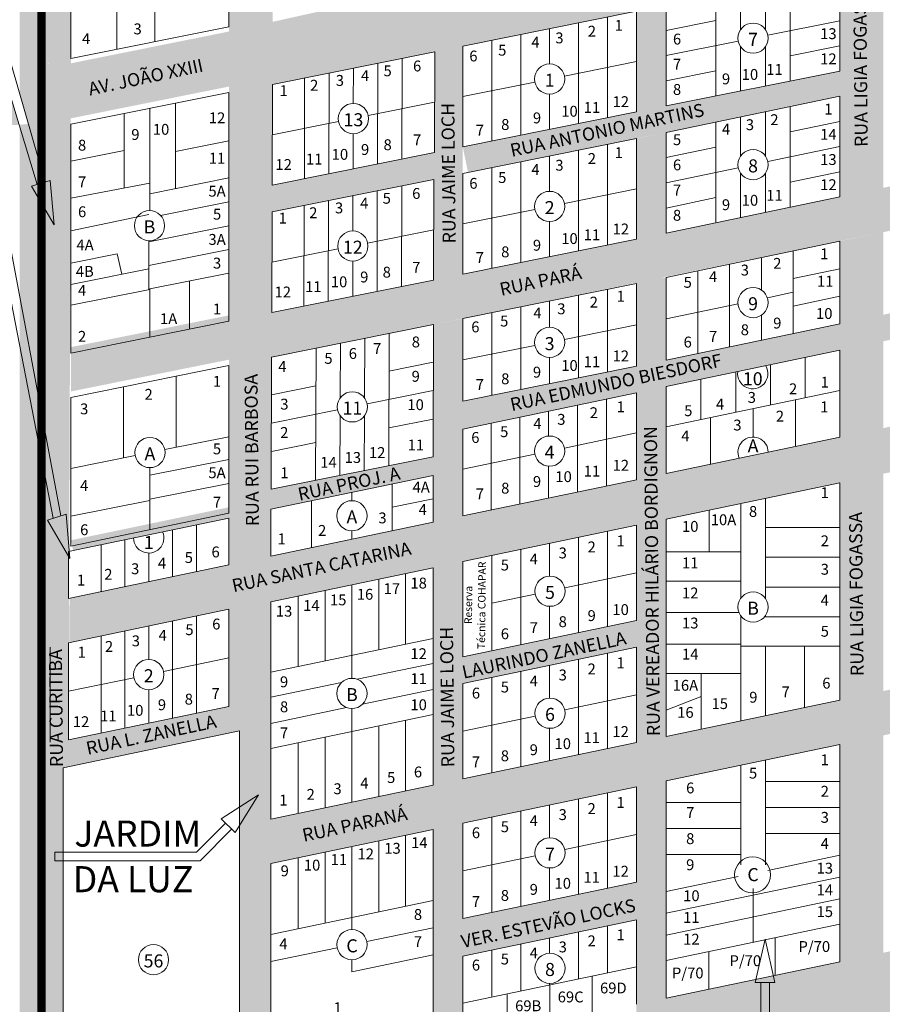
# Model space of a CAD drawing. Units: millimetres. Extents: x -5552 to 21035, y -19515 to -14753.
# Drawn here: x -4157 to -3760, y -17516 to -17063 of the extents above; entities that cross this region are included whole.
import ezdxf
from ezdxf.enums import TextEntityAlignment as Align
from ezdxf.lldxf.tags import DXFTag

# ---------------------------------------------------------------- set-up
doc = ezdxf.new("R2010")
doc.units = ezdxf.units.MM
doc.linetypes.add('CENTER', pattern=[50.8, 31.75, -6.35, 6.35, -6.35])
doc.linetypes.add('CONTÍNUO', pattern=[0])
for name, color, linetype in [('001pena01cor007', 30, 'Continuous'), ('3', 3, 'Continuous'), ('LOCAL_LOTEAM', 10, 'Continuous'), ('LOTES', 1, 'Continuous'), ('TEXTO LOTEAMENTO', 2, 'Continuous'), ('TEXTO LOTES', 2, 'CONTÍNUO'), ('TEXTO QUADRAS', 2, 'CONTÍNUO'), ('TEXTO RUAS', 2, 'Continuous'), ('VALOR_10', 34, 'Continuous'), ('VALOR_5', 81, 'Continuous'), ('VALOR_6', 106, 'Continuous'), ('VALOR_9', 50, 'Continuous')]:
    doc.layers.add(name, color=color, linetype=linetype)
doc.styles.get("Standard").update_dxf_attribs({"font": 'arial.ttf'})
tags = doc.linetypes.add('Tracejado', pattern=[25, 15, -10]).pattern_tags.tags
tags[6:7] = [DXFTag(74, 4), DXFTag(75, 0), DXFTag(340, '0'), DXFTag(46, 1.0), DXFTag(50, 0.0), DXFTag(44, 0.0), DXFTag(45, 0.0)]
tags[4:5] = [DXFTag(74, 4), DXFTag(75, 0), DXFTag(340, '0'), DXFTag(46, 1.0), DXFTag(50, 0.0), DXFTag(44, 0.0), DXFTag(45, 0.0)]

msp = doc.modelspace()

# ---------------------------------------------------------------- hatches: boundary and pattern name
at = {"layer": 'VALOR_10', "lineweight": 5}
h = msp.add_hatch(color=256, dxfattribs=at)
h.paths.add_polyline_path([(-3873.53, -17392.45), (-3873.52, -17392.45), (-3873.52, -17295.32), (-3873.52, -17295.32)], flags=17)
h.paths.add_polyline_path([(-3856.34, -17427.61), (-3858.09, -17246.09), (-3873.61, -17246.24), (-3871.87, -17427.76)], flags=9)
at = {"layer": 'VALOR_5', "lineweight": 5}
h = msp.add_hatch(color=256, dxfattribs=at)
h.paths.add_polyline_path([(-3759.98, -17035.9), (-3759.98, -17005.3), (-3953.39, -17044.21), (-3953.39, -17074.81)])
h.paths.add_polyline_path([(-3842.39, -17044.85), (-3846.24, -17026.72)], flags=16)
for points in [[(-3953.39, -17074.81), (-3953.39, -17044.21), (-4061, -17068.11), (-4061, -17093.43), (-4040.95, -17092.47)], [(-4061, -17093.43), (-4061, -17068.11), (-4133.65, -17082.72), (-4133.65, -17108.04)]]:
    msp.add_hatch(color=256, dxfattribs=at).paths.add_polyline_path(points)
h = msp.add_hatch(color=256, dxfattribs=at)
h.paths.add_polyline_path([(-4133.65, -17082.72), (-4147.23, -17082.65), (-4147.23, -17109.78), (-4133.65, -17108.04)])
h.paths.add_polyline_path([(-4147.23, -17082.65), (-4157.23, -17082.59), (-4157.23, -17097.05), (-4153.32, -17110.56), (-4147.23, -17109.78)])
h.paths.add_polyline_path([(-4166.07, -17082.54), (-4191.52, -17082.4), (-4191.52, -17111.06), (-4157.43, -17111.08)])
h.paths.add_polyline_path([(-4191.52, -17082.4), (-4225.52, -17082.21), (-4225.52, -17111.03), (-4191.52, -17111.06)])
h.paths.add_polyline_path([(-4225.52, -17082.21), (-4379.93, -17081.36), (-4379.93, -17095.11), (-4358.86, -17095.11), (-4358.86, -17099.11), (-4379.93, -17099.11), (-4379.93, -17110.91), (-4225.52, -17111.03)])
h.paths.add_polyline_path([(-4379.93, -17081.36), (-4435.8, -17081.05), (-4435.8, -17095.11), (-4379.93, -17095.11)])
h.paths.add_polyline_path([(-4379.93, -17099.11), (-4435.8, -17099.11), (-4435.8, -17110.87), (-4379.93, -17110.91)])
h.paths.add_polyline_path([(-4435.8, -17081.05), (-4465.5, -17080.88), (-4465.5, -17095.11), (-4435.8, -17095.11)])
h.paths.add_polyline_path([(-4435.8, -17099.11), (-4465.5, -17099.11), (-4465.5, -17110.85), (-4435.8, -17110.87)])
at = {"layer": 'VALOR_6', "lineweight": 5}
msp.add_hatch(color=256, dxfattribs=at).paths.add_polyline_path([(-3666.99, -17472.54), (-3859.82, -17512.85), (-3873.53, -17515.72), (-3873.53, -17546.32), (-3675.36, -17504.89), (-3665.36, -17502.8)])
at = {"layer": 'VALOR_9', "lineweight": 5}
h = msp.add_hatch(color=256, dxfattribs=at)
h.paths.add_polyline_path([(-3779.95, -17009.32), (-3759.98, -17005.3), (-3759.98, -16982.38), (-3779.95, -16986.4)])
h.paths.add_polyline_path([(-3873.53, -17028.15), (-3859.82, -17025.39), (-3859.82, -17002.47), (-3873.53, -17005.23)])
h.paths.add_polyline_path([(-3873.53, -17058.75), (-3873.53, -17105.13), (-3859.82, -17102.37), (-3859.82, -17055.99)])
h.paths.add_polyline_path([(-3779.95, -17086.3), (-3759.98, -17082.28), (-3759.98, -17035.9), (-3779.95, -17039.92)])
h.paths.add_polyline_path([(-3779.95, -17144.2), (-3759.98, -17140.03), (-3759.98, -17093.66), (-3779.95, -17097.77)])
h.paths.add_polyline_path([(-3933.48, -17131.84), (-3768.31, -17096.73), (-3771.54, -17081.55), (-3936.71, -17116.66)], flags=9)
h = msp.add_hatch(color=256, dxfattribs=at)
h.paths.add_polyline_path([(-4061, -17068.11), (-4040.86, -17063.64), (-4040.78, -17037.61), (-4050.92, -17037.58), (-4061, -17039.61)])
h.paths.add_polyline_path([(-4040.95, -17092.47), (-4061, -17093.43), (-4061, -17198.71), (-4041.27, -17197.46)])
h.paths.add_polyline_path([(-3953.39, -17074.81), (-3966.37, -17077.43), (-3966.37, -17077.46), (-3966.32, -17077.45), (-3966.46, -17123.83), (-3966.59, -17123.86), (-3966.86, -17182.49), (-3953.39, -17179.78)])
h.paths.add_polyline_path([(-3966.23, -17047.07), (-3953.39, -17044.21), (-3966.23, -17046.85)])
h.paths.add_polyline_path([(-4157.23, -17082.59), (-4133.65, -17082.72), (-4133.65, -17054.22), (-4157.23, -17058.97)])
h.paths.add_polyline_path([(-4133.74, -17108.05), (-4157.23, -17111.06), (-4157.23, -17233.72), (-4134.18, -17233.72)])
h = msp.add_hatch(color=256, dxfattribs=at)
h.paths.add_polyline_path([(-3759.98, -17160.43), (-3779.95, -17164.6), (-3779.95, -17214.8), (-3759.98, -17210.63)])
h.paths.add_polyline_path([(-3859.82, -17102.37), (-3859.82, -17114.51), (-3759.98, -17093.66), (-3759.98, -17082.28)])
h = msp.add_hatch(color=256, dxfattribs=at)
h.paths.add_polyline_path([(-3862.65, -17115.11), (-3859.82, -17114.51), (-3859.82, -17102.37), (-3953.39, -17121.19), (-3951.02, -17132.97)])
h.paths.add_polyline_path([(-3953.39, -17238.19), (-3953.39, -17251.07), (-3873.53, -17234.37), (-3873.53, -17222.12)])
for points in [[(-3859.82, -17114.53), (-3873.53, -17117.38), (-3873.53, -17163.72), (-3859.82, -17160.9)], [(-3966.64, -17136.11), (-3966.59, -17123.86), (-4041.09, -17138.85), (-4041.13, -17151.1)], [(-3873.53, -17395.32), (-3859.82, -17392.45), (-3859.82, -17181.3), (-3873.53, -17181.3)], [(-4041.27, -17197.46), (-4061, -17198.71), (-4133.65, -17213.32), (-4133.65, -17233.72), (-4061, -17219.11), (-4041.33, -17219.17)], [(-3967.09, -17293.87), (-3953.39, -17291.02), (-3953.39, -17200.19), (-3966.92, -17202.91)], [(-3859.82, -17219.3), (-3859.82, -17231.5), (-3779.95, -17214.8), (-3779.95, -17202.6)], [(-4041.33, -17219.17), (-4061, -17219.11), (-4061, -17378.67), (-4056.07, -17389.87), (-4056.07, -17553.87), (-4041.66, -17550.86), (-4041.66, -17330.46), (-4041.6, -17309.45), (-4041.66, -17309.46), (-4041.66, -17287.96), (-4041.54, -17287.94), (-4041.51, -17278.72)], [(-3967.05, -17272.36), (-3967.03, -17263.73), (-4041.51, -17278.72), (-4041.54, -17287.94)], [(-4061, -17292.01), (-4061, -17287.01), (-4133.65, -17302.19), (-4132.64, -17306.99)], [(-3873.53, -17351.46), (-3873.53, -17339.18), (-3953.39, -17355.88), (-3953.39, -17368.16)], [(-3759.98, -17391.98), (-3779.95, -17396.15), (-3779.95, -17496.15), (-3759.98, -17491.98)], [(-3953.39, -17432.42), (-3967.09, -17435.27), (-3967.09, -17535.27), (-3953.39, -17532.41)], [(-3873.53, -17476.88), (-3873.53, -17459.58), (-3953.39, -17476.28), (-3953.39, -17493.58)]]:
    msp.add_hatch(color=256, dxfattribs=at).paths.add_polyline_path(points)
h = msp.add_hatch(color=256, dxfattribs=at)
h.paths.add_polyline_path([(-3759.98, -17160.43), (-3686.96, -17145.16), (-3686.96, -17124.76), (-3759.98, -17140.03), (-3779.95, -17144.2), (-3859.82, -17160.9), (-3859.82, -17180.92)])
h.paths.add_polyline_path([(-3686.96, -17195.36), (-3686.96, -17183.16), (-3759.98, -17198.43), (-3759.98, -17210.63)])
h.paths.add_polyline_path([(-3686.96, -17235.31), (-3759.98, -17250.58), (-3759.98, -17271.58), (-3686.96, -17256.31)])
h.paths.add_polyline_path([(-3779.95, -17254.75), (-3859.82, -17271.45), (-3859.82, -17292.45), (-3779.95, -17275.75)])
h.paths.add_polyline_path([(-3932.21, -17249.13), (-3750.25, -17210.45), (-3753.48, -17195.27), (-3935.44, -17233.94)], flags=9)
h = msp.add_hatch(color=256, dxfattribs=at)
h.paths.add_polyline_path([(-3859.82, -17180.92), (-3859.82, -17160.9), (-3873.53, -17163.72), (-3966.86, -17182.49), (-4041.27, -17197.46), (-4041.33, -17217.88), (-3966.92, -17202.91)])
h.paths.add_polyline_path([(-3943.55, -17195.63), (-3947.51, -17177)], flags=16)
h = msp.add_hatch(color=256, dxfattribs=at)
h.paths.add_polyline_path([(-3779.95, -17396.15), (-3759.98, -17391.98), (-3759.98, -17210.63), (-3779.95, -17214.8), (-3779.95, -17254.75)])
h.paths.add_polyline_path([(-3762.39, -17389.45), (-3777.91, -17389.6)], flags=16)
h = msp.add_hatch(color=256, dxfattribs=at)
h.paths.add_polyline_path([(-4157.23, -17570.84), (-4137.23, -17570.84), (-4137.23, -17406.84), (-4134.75, -17394.08), (-4134.75, -17349.32), (-4134.59, -17349.29), (-4134.52, -17328.88), (-4134.75, -17328.92), (-4134.75, -17307.42), (-4134.44, -17307.36), (-4134.18, -17233.72), (-4157.23, -17233.72)])
h.paths.add_polyline_path([(-4139.48, -17316.09), (-4139.46, -17316.09), (-4154.97, -17316.24), (-4154.99, -17316.24)], flags=16)
h = msp.add_hatch(color=256, dxfattribs=at)
h.paths.add_polyline_path([(-3873.53, -17515.72), (-3859.82, -17512.85), (-3859.82, -17392.45), (-3873.52, -17392.45)])
h.paths.add_polyline_path([(-3856.34, -17427.61), (-3858.09, -17246.09), (-3873.61, -17246.24), (-3871.87, -17427.76)], flags=9)
h = msp.add_hatch(color=256, dxfattribs=at)
h.paths.add_polyline_path([(-3759.98, -17371.58), (-3759.98, -17391.98), (-3686.96, -17376.71), (-3686.96, -17356.31)])
h.paths.add_polyline_path([(-3779.95, -17396.15), (-3779.95, -17375.75), (-3859.82, -17392.45), (-3859.82, -17412.85)])
h.paths.add_polyline_path([(-3856.34, -17427.61), (-3858.09, -17246.09), (-3873.61, -17246.24), (-3871.87, -17427.76)], flags=9)
h = msp.add_hatch(color=256, dxfattribs=at)
h.paths.add_polyline_path([(-3873.53, -17274.32), (-3873.53, -17274.31), (-3873.53, -17274.31), (-3873.53, -17274.31), (-3873.53, -17274.32), (-3953.39, -17291.02), (-3953.39, -17291.01), (-3967.09, -17293.87), (-3967.09, -17314.87), (-3873.53, -17295.32), (-3873.52, -17274.32)])
h.paths.add_polyline_path([(-3967.09, -17293.87), (-4041.6, -17309.45), (-4041.66, -17330.46), (-3967.09, -17314.87)])
h.paths.add_polyline_path([(-4045.27, -17327.2), (-3976.54, -17312.59), (-3979.76, -17297.42), (-4048.49, -17312.03)], flags=9)
h = msp.add_hatch(color=256, dxfattribs=at)
h.paths.add_polyline_path([(-3953.39, -17312.01), (-3967.09, -17314.88), (-3967.09, -17414.87), (-3953.39, -17412.02)], flags=17)
h.paths.add_polyline_path([(-3952.79, -17415.54), (-3953.98, -17291.9), (-3969.5, -17292.04), (-3968.31, -17415.69)], flags=9)
h = msp.add_hatch(color=256, dxfattribs=at)
h.paths.add_polyline_path([(-4056.07, -17389.87), (-4061, -17378.67), (-4134.75, -17394.08), (-4137.23, -17406.84)])
h.paths.add_polyline_path([(-4061, -17333.91), (-4061, -17313.51), (-4134.3, -17328.83), (-4134.44, -17349.26)])
h = msp.add_hatch(color=256, dxfattribs=at)
h.paths.add_polyline_path([(-3953.39, -17412.02), (-3967.09, -17414.87), (-3967.09, -17435.27), (-3873.53, -17415.72), (-3873.53, -17395.32)])
h.paths.add_polyline_path([(-4029.56, -17445.03), (-3933.86, -17424.68), (-3937.82, -17406.06), (-4033.52, -17426.4)], flags=9)
h = msp.add_hatch(color=256, dxfattribs=at)
h.paths.add_polyline_path([(-3967.09, -17435.27), (-3967.09, -17414.87), (-4041.66, -17430.46), (-4041.66, -17450.86)])
h.paths.add_polyline_path([(-4029.56, -17445.03), (-3933.86, -17424.68), (-3937.82, -17406.06), (-4033.52, -17426.4)], flags=9)

# ---------------------------------------------------------------- linework, layer by layer
at = {"layer": '001pena01cor007', "linetype": 'Tracejado', "lineweight": 5, "const_width": 3.8}
msp.add_lwpolyline([(-4147.23, -18122.43), (-4147.23, -16812.86)], dxfattribs=at)
at = {"layer": '001pena01cor007', "linetype": 'CENTER', "lineweight": 5}
msp.add_open_spline([(-5310.79, -17100.77), (-5077.71, -17043.85), (-4844.63, -16986.94), (-4611.55, -16930.03), (-4231.15, -16834.04), (-3850.75, -16738.04), (-3470.35, -16642.05), (-3462.18, -16640.13), (-3454, -16638.21), (-3445.83, -16636.29), (-3419.96, -16630.77), (-3394.09, -16625.24), (-3368.23, -16619.71), (-3362.84, -16618.71), (-3357.44, -16617.71), (-3352.05, -16616.72), (-3325.02, -16611.01), (-3298, -16605.3), (-3270.97, -16599.59), (-3232.19, -16593.95), (-3193.41, -16588.32), (-3154.63, -16582.68), (-3103.57, -16577.79), (-3052.51, -16572.9), (-3001.45, -16568.01), (-3001.27, -16568), (-3001.08, -16567.99), (-2980.1, -16566.82), (-2959.27, -16565.98), (-2896.71, -16564), (-2854.89, -16563.42), (-2802.43, -16562.29), (-2791.81, -16562.03), (-2770.56, -16561.46), (-2759.94, -16561.15), (-2728.08, -16560.13), (-2706.86, -16559.36), (-2643.21, -16556.93), (-2600.8, -16555.14), (-2543.41, -16553.06), (-2528.42, -16552.55), (-2498.43, -16551.59), (-2483.43, -16551.14), (-2438.43, -16549.85), (-2408.42, -16549.06), (-2357.9, -16547.67), (-2337.39, -16547.1), (-2312.06, -16546.33), (-2307.24, -16546.19), (-2302.42, -16546.04)], degree=3, knots=[0, 0, 0, 0, 1, 1, 1, 2, 2, 2, 3, 3, 3, 4, 4, 4, 5, 5, 5, 6, 6, 6, 7, 7, 7, 8, 8, 8, 8.555741, 8.555741, 71.239913, 71.239913, 196.608258, 196.608258, 228.44929, 228.44929, 260.290322, 260.290322, 323.972385, 323.972385, 451.336513, 451.336513, 496.367317, 496.367317, 541.398121, 541.398121, 631.459729, 631.459729, 692.997455, 692.997455, 707.453052, 707.453052, 707.453052, 707.453052], dxfattribs=at)
at = {"layer": '3', "lineweight": 5}
for p, q in [((-4061, -17065.92), (-4061, -17037.42)), ((-3779.95, -17086.3), (-3779.95, -17039.92)), ((-4133.65, -17080.54), (-4133.65, -17052.04)), ((-3859.82, -17102.37), (-3859.82, -17055.99)), ((-3873.53, -17058.75), (-3953.39, -17074.81)), ((-3873.53, -17105.13), (-3873.53, -17058.75)), ((-4061, -17065.92), (-4133.65, -17080.54)), ((-3953.39, -17121.19), (-3953.39, -17074.81)), ((-3966.32, -17077.45), (-4040.95, -17092.47)), ((-3966.46, -17123.83), (-3966.32, -17077.45)), ((-3779.95, -17086.3), (-3859.82, -17102.37)), ((-4041.09, -17138.85), (-4040.95, -17092.47)), ((-4061, -17096.16), (-4133.65, -17110.77)), ((-4061, -17201.44), (-4061, -17096.16)), ((-3859.82, -17114.53), (-3779.95, -17097.83)), ((-3779.95, -17144.2), (-3779.95, -17097.83)), ((-3873.53, -17105.13), (-3953.39, -17121.19)), ((-4133.65, -17216.05), (-4133.65, -17110.77)), ((-3859.82, -17160.9), (-3859.82, -17114.53)), ((-3873.53, -17117.38), (-3953.39, -17133.44)), ((-3873.53, -17163.72), (-3873.53, -17117.38)), ((-3966.46, -17123.83), (-4041.09, -17138.85)), ((-3953.39, -17179.78), (-3953.39, -17133.44)), ((-3966.72, -17136.13), (-4041.13, -17151.1)), ((-3966.86, -17182.49), (-3966.72, -17136.13)), ((-3859.82, -17160.9), (-3779.95, -17144.2)), ((-4041.27, -17197.46), (-4041.13, -17151.1)), ((-3873.53, -17163.72), (-3953.39, -17179.78)), ((-3859.82, -17181.3), (-3779.95, -17164.6)), ((-3779.95, -17202.6), (-3779.95, -17164.6)), ((-3966.86, -17182.49), (-4041.27, -17197.46)), ((-3873.53, -17184.12), (-3953.39, -17200.19)), ((-3873.53, -17222.12), (-3873.53, -17184.12)), ((-3859.82, -17219.3), (-3859.82, -17181.3)), ((-4061, -17201.44), (-4133.65, -17216.05)), ((-3953.39, -17238.19), (-3953.39, -17200.19)), ((-3859.82, -17219.3), (-3779.95, -17202.6)), ((-3966.92, -17202.91), (-4041.33, -17217.88)), ((-3967.1, -17263.75), (-3966.92, -17202.91)), ((-3859.82, -17231.5), (-3779.95, -17214.8)), ((-3779.95, -17254.75), (-3779.95, -17214.8)), ((-4041.51, -17278.72), (-4041.33, -17217.88)), ((-4061, -17221.84), (-4133.65, -17236.45)), ((-4061, -17289.74), (-4061, -17221.84)), ((-3873.53, -17222.12), (-3953.39, -17238.19)), ((-3859.82, -17271.45), (-3859.82, -17231.5)), ((-3859.82, -17249.95), (-3779.95, -17233.25)), ((-4133.65, -17304.92), (-4133.65, -17236.45)), ((-3953.39, -17251.07), (-3873.53, -17234.37)), ((-3873.53, -17274.32), (-3873.53, -17234.37)), ((-3953.39, -17291.02), (-3953.39, -17251.07)), ((-3906.66, -17259.75), (-3873.53, -17252.82)), ((-3859.82, -17271.45), (-3779.95, -17254.75)), ((-3967.1, -17263.75), (-4041.51, -17278.72)), ((-3953.39, -17269.52), (-3920.26, -17262.59)), ((-4041.66, -17287.96), (-3967.09, -17272.37)), ((-3967.09, -17293.87), (-3967.09, -17272.37)), ((-3953.39, -17291.02), (-3873.53, -17274.32)), ((-3859.82, -17292.45), (-3779.95, -17275.75)), ((-3779.95, -17375.75), (-3779.95, -17275.75)), ((-4041.66, -17309.46), (-4041.66, -17287.96)), ((-4134.75, -17307.42), (-4061, -17292.01)), ((-4133.65, -17304.92), (-4061, -17289.74)), ((-4061, -17313.51), (-4061, -17292.01)), ((-3859.82, -17392.45), (-3859.82, -17292.45)), ((-4041.66, -17309.46), (-3967.09, -17293.87)), ((-3953.39, -17312.02), (-3873.53, -17295.32)), ((-3873.53, -17339.18), (-3873.53, -17295.32)), ((-4134.75, -17328.92), (-4134.75, -17307.42)), ((-4134.75, -17328.92), (-4061, -17313.51)), ((-4041.66, -17330.46), (-3967.09, -17314.87)), ((-3967.09, -17414.87), (-3967.09, -17314.87)), ((-3953.39, -17355.88), (-3953.39, -17312.02)), ((-4134.75, -17349.32), (-4061, -17333.91)), ((-4061, -17378.67), (-4061, -17333.91)), ((-4041.66, -17430.46), (-4041.66, -17330.46)), ((-3953.39, -17355.88), (-3873.53, -17339.18)), ((-4143.23, -17395.13), (-4143.23, -17351.4)), ((-4134.75, -17394.08), (-4134.75, -17349.32)), ((-3953.39, -17368.16), (-3873.53, -17351.46)), ((-3873.53, -17395.32), (-3873.53, -17351.46)), ((-3953.39, -17412.02), (-3953.39, -17368.16)), ((-4134.75, -17394.08), (-4061, -17378.67)), ((-3859.82, -17392.45), (-3779.95, -17375.75)), ((-4137.23, -17406.84), (-4056.07, -17389.87)), ((-4056.07, -17553.87), (-4056.07, -17389.87)), ((-3953.39, -17412.02), (-3873.53, -17395.32)), ((-3859.82, -17412.85), (-3779.95, -17396.15)), ((-3779.95, -17496.15), (-3779.95, -17396.15)), ((-4137.23, -17570.84), (-4137.23, -17406.84)), ((-4041.66, -17430.46), (-3967.09, -17414.87)), ((-3859.82, -17512.85), (-3859.82, -17412.85)), ((-3953.39, -17432.42), (-3873.53, -17415.72)), ((-3873.53, -17459.58), (-3873.53, -17415.72)), ((-3953.39, -17476.28), (-3953.39, -17432.42)), ((-4041.66, -17450.86), (-3967.09, -17435.27)), ((-3967.09, -17535.27), (-3967.09, -17435.27)), ((-4041.66, -17550.86), (-4041.66, -17450.86)), ((-3953.39, -17476.28), (-3873.53, -17459.58)), ((-3953.39, -17493.58), (-3873.53, -17476.88)), ((-3873.53, -17515.72), (-3873.53, -17476.88)), ((-3859.82, -17495.55), (-3779.95, -17478.85)), ((-3953.39, -17532.42), (-3953.39, -17493.58)), ((-3859.82, -17512.85), (-3779.95, -17496.15)), ((-3953.39, -17515.12), (-3873.53, -17498.42))]:
    msp.add_line(p, q, dxfattribs=at)
at = {"layer": 'LOCAL_LOTEAM', "lineweight": 5}
for p, q in [((-4151.76, -17139.33), (-4143.19, -17136.61)), ((-4143.19, -17136.61), (-4141.41, -17157.03)), ((-4141.41, -17157.03), (-4151.76, -17139.33)), ((-4144.47, -17292.92), (-4135.9, -17290.2)), ((-4134.12, -17310.62), (-4144.47, -17292.92)), ((-4135.9, -17290.2), (-4134.12, -17310.62)), ((-4064.59, -17430.4), (-4047.31, -17419.36)), ((-4047.31, -17419.36), (-4058.19, -17436.74)), ((-4075.91, -17445.77), (-4062.61, -17432.36)), ((-4058.19, -17436.74), (-4064.59, -17430.4)), ((-4074.24, -17449.77), (-4059.77, -17435.17)), ((-4141.03, -17445.77), (-4141.03, -17449.77)), ((-4141.03, -17445.77), (-4075.91, -17445.77)), ((-4141.03, -17449.77), (-4074.24, -17449.77)), ((-3818.85, -17505.74), (-3814.35, -17485.74)), ((-3814.35, -17485.74), (-3809.85, -17505.74)), ((-3809.85, -17505.74), (-3818.85, -17505.74)), ((-3816.35, -17573.21), (-3816.35, -17505.74)), ((-3812.35, -17569.21), (-3812.35, -17505.74))]:
    msp.add_line(p, q, dxfattribs=at)
for points in [[(-4145.57, -17137.36), (-4173.5, -17040.82), (-4362.56, -17040.82), (-4362.56, -17044.82), (-4177.5, -17044.82), (-4149.13, -17138.5)], [(-4141.84, -17292.09), (-4172.07, -17136.99), (-4311.22, -17136.99), (-4311.22, -17132.99), (-4168.07, -17132.99), (-4138.28, -17290.95)]]:
    msp.add_lwpolyline(points, dxfattribs=at)
at = {"layer": 'LOTES', "lineweight": 5}
for p, q in [((-4112.58, -17076.3), (-4112.58, -17047.8)), ((-3814.18, -17067.19), (-3814.18, -17046.81)), ((-3802.77, -17090.89), (-3802.77, -17044.51)), ((-3837.01, -17097.78), (-3837.01, -17051.4)), ((-3825.59, -17067.19), (-3825.59, -17049.1)), ((-4095.03, -17072.77), (-4095.03, -17053.43)), ((-3886.89, -17107.82), (-3886.89, -17061.44)), ((-3900.17, -17110.49), (-3900.17, -17064.11)), ((-3859.82, -17067.59), (-3837.01, -17063)), ((-3813.08, -17069.78), (-3779.95, -17063.11)), ((-3926.74, -17115.83), (-3926.74, -17069.45)), ((-3913.46, -17083.02), (-3913.46, -17066.78)), ((-3940.03, -17118.51), (-3940.03, -17072.13)), ((-3859.82, -17079.18), (-3826.7, -17072.52)), ((-3825.59, -17095.48), (-3825.59, -17075.1)), ((-3814.18, -17093.19), (-3814.18, -17075.1)), ((-3802.77, -17079.29), (-3779.95, -17074.7)), ((-3992.68, -17129.11), (-3992.54, -17082.73)), ((-3981.47, -17126.85), (-3981.33, -17080.47)), ((-3873.53, -17081.94), (-3906.65, -17088.6)), ((-4015.09, -17133.62), (-4014.95, -17087.24)), ((-4003.79, -17101.22), (-4003.74, -17084.98)), ((-3859.82, -17090.77), (-3837.01, -17086.18)), ((-4026.29, -17135.87), (-4026.15, -17089.49)), ((-3920.27, -17091.34), (-3953.39, -17098)), ((-3913.46, -17113.16), (-3913.46, -17096.92)), ((-4085.51, -17140.37), (-4085.51, -17101.09)), ((-3966.39, -17100.65), (-3996.9, -17106.79)), ((-3802.77, -17148.97), (-3802.77, -17102.6)), ((-4109.14, -17140.08), (-4109.14, -17105.84)), ((-4097.32, -17150.51), (-4097.32, -17103.46)), ((-3825.59, -17125.41), (-3825.59, -17107.38)), ((-3814.18, -17125.41), (-3814.18, -17104.99)), ((-4010.51, -17109.53), (-4041.02, -17115.67)), ((-3837.01, -17156.13), (-3837.01, -17109.76)), ((-3802.77, -17114.2), (-3779.95, -17109.43)), ((-4003.88, -17131.36), (-4003.83, -17115.11)), ((-4061, -17118.44), (-4085.51, -17123.37)), ((-3886.89, -17166.41), (-3886.89, -17120.07)), ((-3813.09, -17127.95), (-3779.95, -17121.02)), ((-4109.14, -17122.84), (-4133.65, -17127.77)), ((-3913.46, -17141.64), (-3913.46, -17125.41)), ((-3900.17, -17169.08), (-3900.17, -17122.74)), ((-3859.82, -17126.13), (-3837.01, -17121.36)), ((-3926.74, -17174.42), (-3926.74, -17128.08)), ((-3940.03, -17177.1), (-3940.03, -17130.76)), ((-3859.82, -17137.72), (-3826.69, -17130.8)), ((-3825.59, -17153.75), (-3825.59, -17133.33)), ((-3814.18, -17151.36), (-3814.18, -17133.33)), ((-3802.77, -17137.38), (-3779.95, -17132.61)), ((-4097.32, -17137.82), (-4133.65, -17144.77)), ((-4061, -17135.44), (-4097.32, -17142.74)), ((-3981.65, -17185.47), (-3981.51, -17139.1)), ((-4003.97, -17159.85), (-4003.92, -17143.61)), ((-3992.86, -17187.73), (-3992.72, -17141.36)), ((-3873.53, -17140.55), (-3906.65, -17147.22)), ((-4061, -17146.44), (-4092.4, -17152.75)), ((-4026.47, -17194.49), (-4026.33, -17148.12)), ((-4015.27, -17192.23), (-4015.13, -17145.86)), ((-3859.82, -17149.31), (-3837.01, -17144.54)), ((-4097.81, -17152.29), (-4133.65, -17159.77)), ((-3920.27, -17149.96), (-3953.39, -17156.62)), ((-3913.46, -17171.75), (-3913.46, -17155.53)), ((-4061, -17157.44), (-4097.81, -17164.84)), ((-3966.79, -17159.32), (-3997.18, -17165.43)), ((-4097.81, -17186.84), (-4097.81, -17164.39)), ((-4112.32, -17170.39), (-4133.65, -17174.67)), ((-4112.32, -17170.39), (-4110.29, -17179.77)), ((-4061, -17168.34), (-4097.81, -17175.74)), ((-4010.8, -17168.17), (-4041.2, -17174.29)), ((-3801.49, -17207.11), (-3801.49, -17169.11)), ((-4004.06, -17189.98), (-4004.01, -17173.74)), ((-3830.65, -17213.21), (-3830.65, -17175.21)), ((-3816.07, -17187.02), (-3816.07, -17172.16)), ((-4097.81, -17177.26), (-4133.65, -17184.47)), ((-4061, -17179.24), (-4097.32, -17186.54)), ((-3845.24, -17216.25), (-3845.24, -17178.25)), ((-3801.49, -17181.78), (-3779.95, -17177.27)), ((-4079.19, -17205.09), (-4079.19, -17182.89)), ((-4097.32, -17186.74), (-4133.65, -17194.05)), ((-4097.32, -17208.74), (-4097.32, -17186.54)), ((-3886.89, -17224.81), (-3886.89, -17186.81)), ((-3813.31, -17190.58), (-3801.49, -17188.11)), ((-3913.46, -17204.21), (-3913.46, -17192.15)), ((-3900.17, -17227.48), (-3900.17, -17189.48)), ((-3859.82, -17200.3), (-3826.81, -17193.4)), ((-3801.49, -17194.44), (-3779.95, -17189.93)), ((-3940.03, -17235.5), (-3940.03, -17197.5)), ((-3926.74, -17232.82), (-3926.74, -17194.82)), ((-3816.07, -17210.16), (-3816.07, -17198.62)), ((-3987.5, -17267.85), (-3987.31, -17207.01)), ((-3873.53, -17203.12), (-3906.65, -17209.78)), ((-4009.8, -17236.7), (-4009.73, -17211.52)), ((-3998.6, -17236.71), (-3998.52, -17209.27)), ((-4021.11, -17274.62), (-4020.93, -17213.77)), ((-3920.27, -17212.52), (-3953.39, -17219.19)), ((-3966.97, -17220.26), (-3987.37, -17224.36)), ((-3913.46, -17230.15), (-3913.46, -17218.1)), ((-3795.93, -17236.59), (-3795.93, -17218.14)), ((-3827.87, -17243.27), (-3827.87, -17224.82)), ((-3811.9, -17239.93), (-3811.9, -17221.48)), ((-4085.22, -17259.41), (-4085.22, -17226.71)), ((-3843.85, -17246.61), (-3843.85, -17228.16)), ((-4109.43, -17264.28), (-4109.43, -17231.58)), ((-4020.98, -17231.13), (-4041.37, -17235.23)), ((-3967.01, -17233.33), (-3997.4, -17239.45)), ((-3887.23, -17277.18), (-3887.23, -17237.23)), ((-3800.31, -17259.01), (-3800.31, -17237.51)), ((-4011.02, -17242.19), (-4041.41, -17248.3)), ((-3913.99, -17254.24), (-3913.99, -17242.83)), ((-3900.63, -17279.98), (-3900.63, -17240.03)), ((-3819.89, -17254.69), (-3819.89, -17241.6)), ((-4009.91, -17272.36), (-4009.83, -17244.9)), ((-3998.7, -17270.11), (-3998.63, -17244.95)), ((-3967.05, -17246.4), (-3987.45, -17250.5)), ((-3927.2, -17285.54), (-3927.2, -17245.59)), ((-3839.46, -17267.2), (-3839.46, -17245.7)), ((-3940.32, -17288.28), (-3940.32, -17248.33)), ((-4061, -17254.54), (-4090.52, -17260.47)), ((-4021.06, -17257.27), (-4041.46, -17261.37)), ((-4104.13, -17263.21), (-4133.65, -17269.15)), ((-4061, -17264.99), (-4097.32, -17272.29)), ((-4097.32, -17297.33), (-4097.32, -17268.79)), ((-3913.99, -17282.78), (-3913.99, -17268.09)), ((-4061, -17276.04), (-4097.32, -17283.34)), ((-3985.82, -17276.29), (-3985.82, -17297.79)), ((-4097.32, -17283.84), (-4133.65, -17291.15)), ((-4023.01, -17284.06), (-4023.01, -17305.56)), ((-4004.41, -17280.18), (-4004.41, -17283.98)), ((-3985.82, -17287.04), (-3967.09, -17283.12)), ((-3814.21, -17328.92), (-3814.21, -17282.92)), ((-3840.06, -17307.45), (-3840.06, -17288.32)), ((-3825.56, -17328.92), (-3825.56, -17285.29)), ((-4086.91, -17318.92), (-4086.91, -17297.42)), ((-4075.95, -17316.63), (-4075.95, -17295.13)), ((-3814.21, -17296.25), (-3779.95, -17296.25)), ((-4108.84, -17323.51), (-4108.84, -17302.01)), ((-4004.41, -17297.87), (-4004.41, -17301.68)), ((-3900.15, -17344.75), (-3900.15, -17300.89)), ((-3886.84, -17341.96), (-3886.84, -17298.1)), ((-4119.8, -17325.8), (-4119.8, -17304.3)), ((-3926.78, -17350.31), (-3926.78, -17306.45)), ((-3913.46, -17318.69), (-3913.46, -17303.67)), ((-4097.87, -17321.22), (-4097.87, -17308.07)), ((-3940.09, -17353.09), (-3940.09, -17309.23)), ((-3859.82, -17307.45), (-3825.56, -17307.45)), ((-3814.21, -17310), (-3779.95, -17310)), ((-3992.08, -17320.1), (-3992.08, -17352.6)), ((-3979.75, -17317.52), (-3979.75, -17350.02)), ((-3906.52, -17324.15), (-3873.53, -17317.25)), ((-4004.41, -17322.68), (-4004.41, -17365.73)), ((-3859.82, -17320.95), (-3825.56, -17320.95)), ((-3814.21, -17323.75), (-3779.95, -17323.75)), ((-4029.08, -17327.83), (-4029.08, -17360.33)), ((-4016.75, -17325.25), (-4016.75, -17357.75)), ((-3940.09, -17331.16), (-3920.11, -17326.99)), ((-3913.46, -17347.53), (-3913.46, -17332.58)), ((-4075.95, -17381.79), (-4075.95, -17337.03)), ((-3859.82, -17335.45), (-3826.35, -17335.45)), ((-3825.56, -17385.29), (-3825.56, -17336.92)), ((-3814.21, -17337.5), (-3814.21, -17336.92)), ((-3814.21, -17337.5), (-3779.95, -17337.5)), ((-4097.87, -17357.05), (-4097.87, -17341.62)), ((-4086.91, -17384.08), (-4086.91, -17339.32)), ((-4119.8, -17390.96), (-4119.8, -17346.2)), ((-4108.84, -17388.67), (-4108.84, -17343.91)), ((-4041.66, -17362.96), (-3967.09, -17347.37)), ((-3859.82, -17349.95), (-3825.56, -17349.95)), ((-3825.56, -17351), (-3779.95, -17351)), ((-3814.21, -17382.92), (-3814.21, -17351)), ((-3796.17, -17379.14), (-3796.17, -17351)), ((-4091.08, -17362.57), (-4061, -17356.29)), ((-3886.84, -17398.1), (-3886.84, -17354.24)), ((-4001.99, -17366.17), (-3967.09, -17358.87)), ((-3913.46, -17374.83), (-3913.46, -17359.81)), ((-3900.15, -17400.89), (-3900.15, -17357.03)), ((-4134.75, -17371.7), (-4104.67, -17365.42)), ((-3940.09, -17409.23), (-3940.09, -17365.37)), ((-3926.78, -17406.45), (-3926.78, -17362.59)), ((-3859.82, -17363.45), (-3825.56, -17363.45)), ((-3843.74, -17389.09), (-3843.74, -17363.45)), ((-4041.66, -17374.46), (-4009.25, -17367.69)), ((-4097.87, -17386.38), (-4097.87, -17370.94)), ((-3999.58, -17377.67), (-3967.09, -17370.87)), ((-3906.52, -17380.29), (-3873.53, -17373.39)), ((-3859.82, -17380.36), (-3843.74, -17374.09)), ((-4041.66, -17386.46), (-4006.84, -17379.18)), ((-4041.66, -17397.96), (-3967.09, -17382.37)), ((-4004.41, -17379.62), (-4004.41, -17422.68)), ((-3953.39, -17390.09), (-3920.11, -17383.13)), ((-3992.08, -17387.6), (-3992.08, -17420.1)), ((-3979.75, -17385.02), (-3979.75, -17417.52)), ((-4016.75, -17392.75), (-4016.75, -17425.25)), ((-3913.46, -17403.67), (-3913.46, -17388.72)), ((-4029.08, -17395.33), (-4029.08, -17427.83)), ((-3825.56, -17451.5), (-3825.56, -17405.69)), ((-3814.21, -17451.5), (-3814.21, -17403.32)), ((-3814.21, -17413.15), (-3779.95, -17413.15)), ((-3886.84, -17462.36), (-3886.84, -17418.5)), ((-3913.46, -17439.09), (-3913.46, -17424.07)), ((-3900.15, -17465.15), (-3900.15, -17421.29)), ((-3859.82, -17422.85), (-3825.56, -17422.85)), ((-3926.78, -17470.71), (-3926.78, -17426.85)), ((-3814.21, -17425.15), (-3779.95, -17425.15)), ((-3940.09, -17473.49), (-3940.09, -17429.63)), ((-3979.75, -17437.92), (-3979.75, -17470.62)), ((-3906.52, -17444.55), (-3873.53, -17437.65)), ((-3859.82, -17434.85), (-3825.56, -17434.85)), ((-3814.21, -17437.15), (-3779.95, -17437.15)), ((-3992.08, -17440.5), (-3992.08, -17473.2)), ((-4016.75, -17445.65), (-4016.75, -17478.35)), ((-4004.41, -17443.08), (-4004.41, -17481.32)), ((-3859.82, -17446.85), (-3825.56, -17446.85)), ((-3813.09, -17454.08), (-3779.95, -17447.15)), ((-4029.08, -17448.23), (-4029.08, -17480.93)), ((-3953.39, -17454.35), (-3920.11, -17447.39)), ((-3913.46, -17467.93), (-3913.46, -17452.98)), ((-3859.82, -17463.85), (-3826.69, -17456.93)), ((-3859.82, -17473.85), (-3779.95, -17457.15)), ((-3819.89, -17487.2), (-3819.89, -17462.45)), ((-4041.66, -17483.56), (-3967.09, -17467.97)), ((-3859.82, -17483.85), (-3779.95, -17467.15)), ((-3997.58, -17486.85), (-3967.09, -17480.47)), ((-3900.15, -17503.99), (-3900.15, -17482.45)), ((-3886.84, -17501.2), (-3886.84, -17479.67)), ((-3926.78, -17509.55), (-3926.78, -17488.02)), ((-3913.46, -17492.2), (-3913.46, -17485.23)), ((-3809.71, -17502.38), (-3809.71, -17485.08)), ((-4041.66, -17496.06), (-4011.17, -17489.69)), ((-3940.09, -17512.33), (-3940.09, -17490.8)), ((-3840.25, -17508.76), (-3840.25, -17491.46)), ((-4004.41, -17500.78), (-3967.09, -17492.97)), ((-4004.41, -17495.21), (-4004.41, -17500.78)), ((-3913.46, -17506.77), (-3913.46, -17506.09)), ((-3893.83, -17519.96), (-3893.83, -17502.66)), ((-3913.4, -17524.06), (-3913.4, -17506.76)), ((-3932.98, -17528.15), (-3932.98, -17510.85))]:
    msp.add_line(p, q, dxfattribs=at)
at = {"layer": 'TEXTO QUADRAS', "lineweight": 5}
for centre, radius in [((-3819.89, -17071.15), 6.95), ((-3913.46, -17089.97), 6.95), ((-4003.71, -17108.16), 6.95), ((-3819.89, -17129.37), 6.95), ((-3913.46, -17148.59), 6.95), ((-4097.52, -17157.45), 6.95), ((-4003.99, -17166.8), 6.95), ((-3819.89, -17192.82), 6.95), ((-3913.46, -17211.15), 6.95), ((-4004.21, -17240.82), 6.95), ((-4097.32, -17261.84), 6.95), ((-3913.46, -17261.17), 6.95), ((-4004.41, -17290.93), 6.95), ((-3913.3, -17325.64), 6.95), ((-3819.89, -17332.92), 6.95), ((-4097.87, -17364), 6.95), ((-4004.41, -17372.68), 6.95), ((-3913.3, -17381.78), 6.95), ((-3913.3, -17446.04), 6.95), ((-3820.09, -17456.17), 8.28), ((-4004.37, -17488.27), 6.95), ((-4095.68, -17495.21), 6.95), ((-3913.3, -17499.14), 6.95)]:
    msp.add_circle(centre, radius, dxfattribs=at)
for centre, start, end in [((-3820.02, -17225.55), 172.3275, 31.2903), ((-3819.89, -17261.64), 359.9036, 203.7142), ((-4097.87, -17301.13), 180.3464, 23.2715)]:
    msp.add_arc(centre, 6.95, start, end, dxfattribs=at)

# ---------------------------------------------------------------- texts
at = {"layer": 'TEXTO LOTEAMENTO', "lineweight": 5}
for s, p in [('JARDIM', (-4102.87, -17443.15)), ('DA LUZ', (-4105.07, -17464.14))]:
    msp.add_text(s, height=12, dxfattribs=at).set_placement(p, align=Align.CENTER)
at = {"layer": 'TEXTO LOTES', "lineweight": 5}
for s, p in [('3', (-4102.98, -17069.4)), ('2', (-3894.03, -17070.47)), ('1', (-3881.62, -17067.75)), ('13', (-3785.23, -17071.6)), ('4', (-4126.65, -17073.89)), ('4', (-3919.96, -17075.47)), ('3', (-3908.96, -17073.54)), ('6', (-3854.84, -17074.08)), ('5', (-3935.24, -17079.2)), ('6', (-3948.52, -17081.87)), ('12', (-3785.23, -17083.19)), ('5', (-3987.98, -17088.68)), ('6', (-3974.41, -17086.46)), ('7', (-3854.84, -17085.67)), ('11', (-3810.05, -17088.05)), ('3', (-4009.93, -17093.11)), ('4', (-3998.34, -17090.89)), ('9', (-3832.32, -17092.4)), ('10', (-3821.31, -17090.35)), ('1', (-4035.82, -17097.79)), ('2', (-4021.76, -17095.33)), ('8', (-3854.84, -17097.26)), ('12', (-3880.72, -17102.88)), ('10', (-3904.33, -17107.29)), ('11', (-3894, -17105.55)), ('1', (-3785.23, -17106.32)), ('12', (-4066.44, -17110.31)), ('9', (-3919.27, -17110.36)), ('2', (-3810.05, -17111.18)), ('10', (-4092.2, -17115.61)), ('7', (-3945.55, -17116.01)), ('8', (-3933.87, -17113.41)), ('4', (-3832.32, -17115.52)), ('3', (-3821.31, -17113.48)), ('9', (-4104.01, -17117.99)), ('7', (-3974.41, -17120.47)), ('5', (-3854.84, -17120.38)), ('14', (-3785.23, -17117.92)), ('8', (-4128.52, -17122.92)), ('9', (-3998.34, -17124.9)), ('8', (-3987.98, -17122.69)), ('11', (-4066.44, -17128.9)), ('11', (-4021.76, -17129.34)), ('10', (-4009.93, -17127.12)), ('2', (-3894.03, -17129.06)), ('1', (-3881.62, -17126.34)), ('13', (-3785.23, -17129.51)), ('12', (-4035.82, -17131.8)), ('4', (-3919.96, -17134.06)), ('3', (-3908.96, -17132.13)), ('6', (-3854.84, -17131.98)), ('5', (-3935.24, -17137.79)), ('7', (-4128.52, -17139.81)), ('5A', (-4066.44, -17144.07)), ('6', (-3948.52, -17140.46)), ('7', (-3854.84, -17143.57)), ('12', (-3785.23, -17141.1)), ('5', (-3988.37, -17147.34)), ('6', (-3974.81, -17145.12)), ('10', (-3821.31, -17148.26)), ('11', (-3810.05, -17145.96)), ('3', (-4010.32, -17151.77)), ('4', (-3998.73, -17149.55)), ('9', (-3832.32, -17150.3)), ('6', (-4128.52, -17153.53)), ('5', (-4066.44, -17154.65)), ('1', (-4036.22, -17156.46)), ('2', (-4022.16, -17153.99)), ('8', (-3854.84, -17155.16)), ('12', (-3880.72, -17161.47)), ('3A', (-4066.44, -17166.26)), ('10', (-3904.33, -17165.88)), ('11', (-3894, -17164.14)), ('4A', (-4127.16, -17168.81)), ('9', (-3919.27, -17168.95)), ('7', (-3945.55, -17174.6)), ('8', (-3933.87, -17172)), ('1', (-3787.14, -17172.89)), ('3', (-4066.44, -17177.16)), ('7', (-3974.81, -17179.13)), ('3', (-3823.66, -17180.36)), ('2', (-3808.73, -17177.29)), ('4B', (-4127.29, -17180.99)), ('9', (-3998.73, -17183.56)), ('8', (-3988.37, -17181.35)), ('4', (-3838.27, -17183.41)), ('11', (-4022.16, -17188)), ('10', (-4010.32, -17185.78)), ('5', (-3849.94, -17186.02)), ('11', (-3786.69, -17185.5)), ('4', (-4128.52, -17189.67)), ('12', (-4036.22, -17190.47)), ('1', (-3880.72, -17192.4)), ('1', (-4066.44, -17198.27)), ('3', (-3908.06, -17198.19)), ('2', (-3893.13, -17195.12)), ('1A', (-4088.72, -17202.75)), ('4', (-3919.06, -17200.12)), ('10', (-3787.14, -17200.36)), ('6', (-3947.62, -17206.52)), ('5', (-3934.34, -17203.85)), ('9', (-3808.73, -17204.76)), ('2', (-4128.52, -17210.88)), ('7', (-3838.27, -17210.89)), ('8', (-3823.66, -17207.83)), ('7', (-3992.79, -17216.5)), ('8', (-3975.01, -17213.44)), ('6', (-3849.94, -17213.49)), ('5', (-4015.2, -17221.01)), ('6', (-4003.99, -17218.76)), ('12', (-3880.72, -17219.87)), ('4', (-4036.42, -17224.78)), ('10', (-3904.33, -17224.28)), ('11', (-3894, -17222.55)), ('9', (-3975.06, -17229.25)), ('9', (-3919.27, -17227.35)), ('1', (-4066.47, -17231.58)), ('7', (-3945.55, -17233)), ('8', (-3933.87, -17230.4)), ('1', (-3786.87, -17231.95)), ('2', (-4097.91, -17237.56)), ('3', (-3820.46, -17238.98)), ('2', (-3801.47, -17235.01)), ('3', (-4035.47, -17242.06)), ('10', (-3975.1, -17242.32)), ('1', (-3880.72, -17243.28)), ('4', (-3835.06, -17242.03)), ('1', (-3787.14, -17243.34)), ('3', (-4127.55, -17244.24)), ('2', (-3893.13, -17246)), ('5', (-3849.67, -17245.08)), ('2', (-3807.5, -17247.6)), ('4', (-3919.06, -17251)), ('3', (-3908.06, -17249.07)), ('3', (-3827.08, -17251.69)), ('2', (-4035.51, -17255.13)), ('6', (-3947.62, -17257.4)), ('5', (-3934.34, -17254.73)), ('4', (-3851.04, -17256.7)), ('11', (-3975.01, -17260.84)), ('5', (-4066.47, -17262.63)), ('13', (-4003.99, -17266.6)), ('12', (-3992.79, -17264.35)), ('14', (-4015.2, -17268.86)), ('12', (-3880.72, -17270.2)), ('5A', (-4066.47, -17273.63)), ('1', (-4035.42, -17273.65)), ('10', (-3907.05, -17275.43)), ('11', (-3894, -17272.87)), ('4', (-4127.55, -17279.51)), ('9', (-3919.27, -17277.67)), ('4A', (-3972.56, -17280.25)), ('7', (-3945.55, -17283.33)), ('8', (-3933.87, -17280.73)), ('1', (-3786.88, -17282.8)), ('7', (-4066.47, -17287.19)), ('4', (-3971.81, -17290.53)), ('8', (-3819.88, -17291.44)), ('3', (-3990.37, -17294.41)), ('10', (-3848.79, -17298.32)), ('10A', (-3833.48, -17295.26)), ('6', (-4127.55, -17299.85)), ('2', (-4018.1, -17300.17)), ('1', (-4036.75, -17304.07)), ('1', (-3880.8, -17304.97)), ('2', (-3786.88, -17304.94)), ('6', (-4067.11, -17310.06)), ('3', (-3907.43, -17310.54)), ('2', (-3894.12, -17307.76)), ('4', (-4091.78, -17315.22)), ('5', (-4079.44, -17312.64)), ('5', (-3934.05, -17316.11)), ('4', (-3920.74, -17313.32)), ('11', (-3848.79, -17315.11)), ('2', (-4116.44, -17320.38)), ('3', (-4104.11, -17317.8)), ('3', (-3786.88, -17318.05)), ('1', (-4129.02, -17323.01)), ('18', (-3973.71, -17324.39)), ('16', (-3998.38, -17329.55)), ('17', (-3986.04, -17326.97)), ('12', (-3848.79, -17328.94)), ('15', (-4010.71, -17332.13)), ('4', (-3786.88, -17332.25)), ('13', (-4035.62, -17337.33)), ('14', (-4023.04, -17334.71)), ('10', (-3880.8, -17336.59)), ('6', (-4066.8, -17343.25)), ('8', (-3907.43, -17342.16)), ('9', (-3894.12, -17339.37)), ('13', (-3848.79, -17342.78)), ('5', (-4079.13, -17345.83)), ('6', (-3934.05, -17347.72)), ('7', (-3920.74, -17344.94)), ('5', (-3786.88, -17346.57)), ('3', (-4103.8, -17350.99)), ('4', (-4091.47, -17348.41)), ('1', (-4128.71, -17356.2)), ('2', (-4116.13, -17353.57)), ('12', (-3973.71, -17356.89)), ('14', (-3848.79, -17357.1)), ('1', (-3880.8, -17361.11)), ('2', (-3894.12, -17363.9)), ('9', (-4035.62, -17369.83)), ('11', (-3973.71, -17368.39)), ('4', (-3920.74, -17369.46)), ('3', (-3907.43, -17366.68)), ('6', (-3786.15, -17370.44)), ('7', (-4067.11, -17375.22)), ('6', (-3947.35, -17375.03)), ('5', (-3934.05, -17372.25)), ('16A', (-3851, -17371.43)), ('7', (-3804.88, -17374.47)), ('8', (-4079.44, -17377.8)), ('9', (-3819.76, -17376.92)), ('10', (-4104.11, -17382.96)), ('9', (-4091.78, -17380.38)), ('8', (-4035.62, -17381.33)), ('10', (-3973.71, -17380.39)), ('16', (-3851, -17383.9)), ('15', (-3835.2, -17379.86)), ('12', (-4129.02, -17388.17)), ('11', (-4116.44, -17385.54)), ('7', (-4035.62, -17393.33)), ('12', (-3880.8, -17392.73)), ('11', (-3894.12, -17395.51)), ('9', (-3920.74, -17401.08)), ('10', (-3907.43, -17398.3)), ('7', (-3947.35, -17406.64)), ('8', (-3934.05, -17403.86)), ('1', (-3786.88, -17405.71)), ('6', (-3974.02, -17411.3)), ('5', (-3986.35, -17413.88)), ('5', (-3819.88, -17411.84)), ('3', (-4011.02, -17419.03)), ('4', (-3998.69, -17416.45)), ('6', (-3848.79, -17418.66)), ('2', (-3786.88, -17420.2)), ('1', (-4035.93, -17424.24)), ('2', (-4023.35, -17421.61)), ('2', (-3894.12, -17428.16)), ('1', (-3880.8, -17425.37)), ('4', (-3920.74, -17433.72)), ('3', (-3907.43, -17430.94)), ('7', (-3848.79, -17430)), ('3', (-3786.88, -17432.2)), ('5', (-3934.05, -17436.51)), ('6', (-3947.35, -17439.29)), ('8', (-3848.79, -17442)), ('13', (-3985.74, -17446.44)), ('14', (-3973.4, -17443.87)), ('4', (-3786.88, -17444.2)), ('11', (-4010.4, -17451.6)), ('12', (-3998.07, -17449.02)), ('9', (-4035.31, -17456.81)), ('10', (-4022.74, -17454.18)), ('9', (-3848.79, -17454)), ('13', (-3786.88, -17455.57)), ('11', (-3894.12, -17459.77)), ('12', (-3880.8, -17456.99)), ('9', (-3920.74, -17465.34)), ('10', (-3907.43, -17462.56)), ('14', (-3786.88, -17465.57)), ('8', (-3934.05, -17468.12)), ('10', (-3848.25, -17468.26)), ('7', (-3947.35, -17470.9)), ('8', (-3974.02, -17476.87)), ('11', (-3848.25, -17478.26)), ('15', (-3786.88, -17475.57)), ('1', (-3880.8, -17486.25)), ('12', (-3848.25, -17488.26)), ('4', (-4035.93, -17490.43)), ('7', (-3974.02, -17489.37)), ('3', (-3907.43, -17491.82)), ('2', (-3894.12, -17489.04)), ('P/70', (-3791.71, -17491.64)), ('5', (-3934.05, -17497.39)), ('4', (-3920.74, -17494.6)), ('6', (-3947.35, -17500.17)), ('P/70', (-3823.45, -17498.15)), ('P/70', (-3849.93, -17503.82)), ('69D', (-3884.16, -17510.72)), ('69C', (-3903.79, -17514.83)), ('1', (-4011.02, -17519.8)), ('69B', (-3923.31, -17518.91))]:
    msp.add_text(s, height=5, dxfattribs=at).set_placement(p, align=Align.CENTER)
at = {"layer": 'TEXTO QUADRAS', "lineweight": 5}
for s, p in [('7', (-3819.89, -17074.69)), ('1', (-3913.46, -17093.51)), ('13', (-4003.71, -17111.7)), ('8', (-3819.89, -17132.92)), ('2', (-3913.46, -17152.13)), ('B', (-4097.52, -17161)), ('12', (-4003.99, -17170.34)), ('9', (-3819.89, -17196.37)), ('3', (-3913.46, -17214.7)), ('10', (-3820.02, -17230.87)), ('11', (-4004.21, -17244.36)), ('A', (-3819.89, -17261.76)), ('A', (-4097.32, -17265.39)), ('4', (-3913.46, -17264.71)), ('A', (-4004.41, -17294.47)), ('1', (-4097.87, -17306.24)), ('5', (-3913.3, -17329.18)), ('B', (-3819.89, -17336.46)), ('2', (-4097.87, -17367.54)), ('B', (-4004.41, -17376.22)), ('6', (-3913.3, -17385.32)), ('7', (-3913.3, -17449.58)), ('C', (-3819.89, -17459.05)), ('C', (-4004.37, -17491.81)), ('56', (-4095.68, -17498.75)), ('8', (-3913.3, -17502.69))]:
    msp.add_text(s, height=6, dxfattribs=at).set_placement(p, align=Align.CENTER)
for s, p in [('Técnica COHAPAR', (-3942.97, -17332.16)), ('Reserva', (-3949.11, -17332.01))]:
    msp.add_text(s, height=3.5, rotation=89.3603, dxfattribs=at).set_placement(p, align=Align.CENTER)
at = {"layer": 'TEXTO RUAS', "lineweight": 5}
for s, rotation, p in [('RUA LIGIA FOGASSA', 90.551, (-3767.12, -17121.19)), ('AV. JOÃO XXIII', 12, (-4124.94, -17097.58)), ('RUA JAIME LOCH', 90.551, (-3956.67, -17165.57)), ('RUA ANTONIO MARTINS', 12, (-3930.89, -17125.81)), ('RUA PARÁ', 12, (-3935.72, -17189.75)), ('RUA EDMUNDO BIESDORF', 12, (-3930.89, -17242.8)), ('RUA RUI BARBOSA', 90.551, (-4047.17, -17295.71)), ('RUA VEREADOR HILÁRIO BORDIGNON', 90.551, (-3862.72, -17392.32)), ('RUA PROJ. A', 12, (-4028.55, -17284.07)), ('RUA LIGIA FOGASSA', 90.551, (-3769.03, -17364.69)), ('RUA SANTA CATARINA', 12, (-4058.86, -17326.14)), ('RUA JAIME LOCH', 90.551, (-3957.27, -17406.63)), ('LAURINDO ZANELLA', 12, (-3953.03, -17365.93)), ('RUA CURITIBA', 90.551, (-4137.28, -17406.54)), ('RUA L. ZANELLA', 12, (-4125.96, -17400.95)), ('RUA PARANÁ', 12, (-4026.52, -17440.96)), ('VER. ESTEVÃO LOCKS', 12, (-3953.45, -17489.89))]:
    msp.add_text(s, height=6, rotation=rotation, dxfattribs=at).set_placement(p)

doc.saveas('drawing.dxf')
